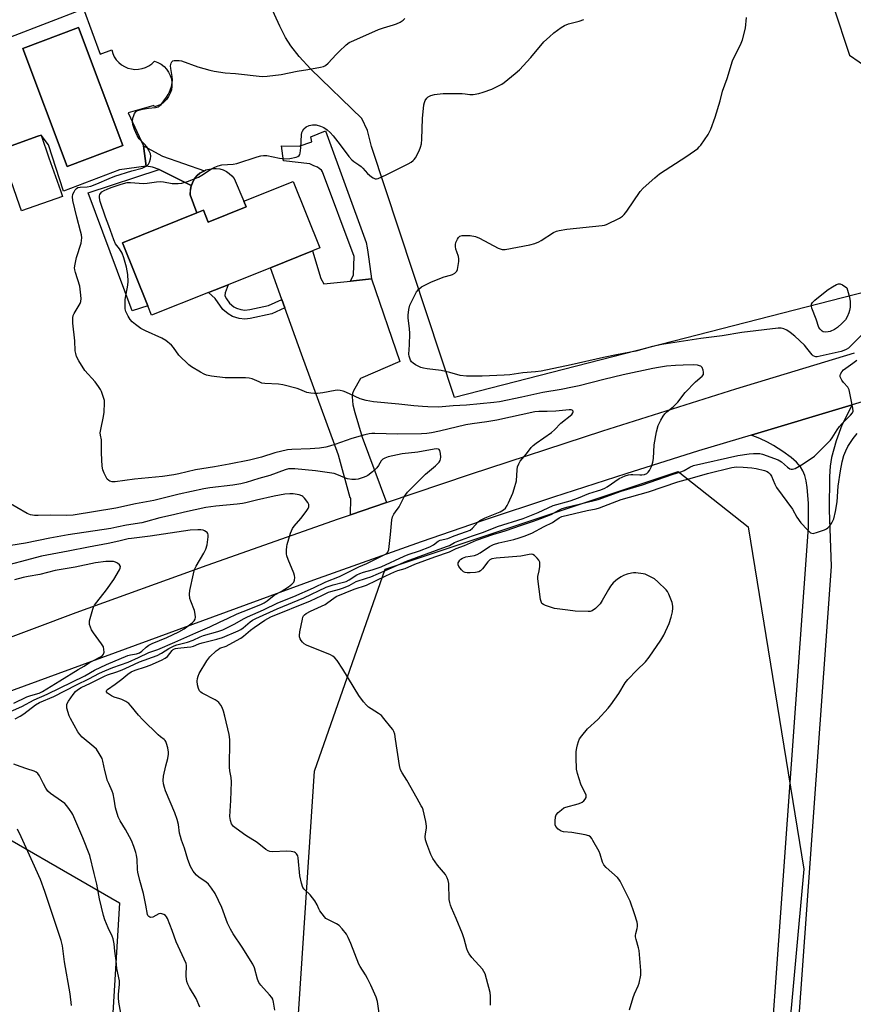
# Model space of a CAD drawing. Units: inches. Extents: x 1267767 to 1273767, y 553451 to 557451.
# Drawn here: x 1269616 to 1269944, y 556792 to 557179 of the extents above; entities that cross this region are included whole.
import ezdxf

# ---------------------------------------------------------------- set-up
doc = ezdxf.new("R2010")
doc.units = ezdxf.units.IN
doc.header["$MEASUREMENT"] = 0
for name, color, linetype in [('BLDG-Footprint', 5, 'Continuous'), ('CULTRL-Pad', 6, 'Continuous'), ('CULTRL-Swimming Pool in Ground', 4, 'Continuous'), ('NTRL-Pasture Land', 2, 'Continuous'), ('NTRL-Trees', 3, 'Continuous'), ('TRANS-Driveway', 251, 'Continuous'), ('TRANS-Non Street Sidewalk', 7, 'Continuous'), ('TRANS-Road', 130, 'Continuous'), ('Undefined', 1, 'Continuous')]:
    doc.layers.add(name, color=color, linetype=linetype)

msp = doc.modelspace()

# ---------------------------------------------------------------- linework, layer by layer
at = {"layer": 'BLDG-Footprint'}
for points, elevation in [([(1269632.65, 557109.98), (1269616.52, 557104.3), (1269615.74, 557106.51), (1269612.28, 557116.33), (1269608.04, 557128.36), (1269622.96, 557133.62), (1269624.17, 557134.04), (1269627.29, 557125.18), (1269631.81, 557112.36)], 590.98), ([(1269723.35, 557115.85), (1269733.8, 557089.76), (1269730.91, 557088.6), (1269714.41, 557081.99), (1269697.71, 557075.31), (1269690.06, 557072.24), (1269667.66, 557063.27), (1269666.14, 557067.06), (1269656.23, 557091.81), (1269685.44, 557103.51), (1269688.05, 557104.56), (1269689.92, 557099.91), (1269704.87, 557105.91), (1269703.96, 557108.09)], 595.05)]:
    msp.add_lwpolyline(points, close=True, dxfattribs=dict(at, elevation=elevation))
at = {"layer": 'CULTRL-Pad'}
for points in [[(1269683.25, 557114.28), (1269683.05, 557113.35), (1269682.97, 557112.74), (1269682.83, 557111.99), (1269682.85, 557110.61), (1269685.44, 557103.51), (1269656.23, 557091.81), (1269666.14, 557067.06), (1269660, 557065.1), (1269642.66, 557111.42), (1269670.62, 557120.53)], [(1269685.44, 557103.51), (1269682.85, 557110.61), (1269682.97, 557112.74), (1269683.05, 557113.35), (1269683.25, 557114.28), (1269683.4, 557114.68), (1269683.93, 557115.96), (1269684.66, 557117.13), (1269685.56, 557118.18), (1269686.6, 557119.09), (1269688.4, 557120.11), (1269689.01, 557120.42), (1269691.71, 557121), (1269693.09, 557121), (1269694.46, 557120.79), (1269695.78, 557120.39), (1269697.03, 557119.8), (1269698.18, 557119.03), (1269699.21, 557118.11), (1269700.1, 557117.05), (1269703.96, 557108.09), (1269704.87, 557105.91), (1269689.92, 557099.91), (1269688.05, 557104.56)]]:
    msp.add_lwpolyline(points, close=True, dxfattribs=at)
msp.add_polyline3d([(1269612.23, 557172.79, 0), (1269640.88, 557183.76, 0), (1269647.41, 557165.91, 0), (1269651.94, 557167.56, 0), (1269652.35, 557166.2, 0), (1269652.96, 557164.91, 0), (1269653.75, 557163.73, 0), (1269654.7, 557162.67, 0), (1269655.8, 557161.76, 0), (1269657.01, 557161.02, 0), (1269658.32, 557160.46, 0), (1269659.69, 557160.1, 0), (1269661.11, 557159.94, 0), (1269662.53, 557159.98, 0), (1269663.93, 557160.23, 0), (1269665.28, 557160.68, 0), (1269666.55, 557161.33, 0), (1269667.71, 557162.14, 0), (1269668.75, 557163.12, 0), (1269670.1, 557162.63, 0), (1269671.37, 557161.94, 0), (1269672.52, 557161.07, 0), (1269673.52, 557160.03, 0), (1269674.35, 557158.85, 0), (1269674.99, 557157.56, 0), (1269675.42, 557156.18, 0), (1269675.64, 557154.76, 0), (1269675.64, 557153.32, 0), (1269675.42, 557151.89, 0), (1269674.98, 557150.52, 0), (1269674.34, 557149.23, 0), (1269673.51, 557148.05, 0), (1269672.51, 557147.01, 0), (1269671.36, 557146.14, 0), (1269668.83, 557145.18, 0), (1269668.49, 557145.79, 0), (1269658.47, 557142.83, 0), (1269664.45, 557129.91, 0), (1269665.47, 557121.93, 0), (1269654.98, 557120.41, 0), (1269632.99, 557112.01, 0), (1269627.07, 557130.26, 0), (1269624.17, 557134.04, 0), (1269622.96, 557133.62, 0), (1269608.04, 557128.36, 0)], dxfattribs=at)
msp.add_polyline3d([(1269656.35, 557130.04, 0), (1269638.89, 557176.39, 0), (1269617.01, 557168.14, 0), (1269634.47, 557121.8, 0)], close=True, dxfattribs=at)
at = {"layer": 'CULTRL-Swimming Pool in Ground'}
msp.add_lwpolyline([(1269656.35, 557130.04), (1269634.47, 557121.8), (1269617.01, 557168.14), (1269638.89, 557176.39)], close=True, dxfattribs=at)
at = {"layer": 'NTRL-Pasture Land'}
for points in [[(1269958.72, 557075.16), (1269786.77, 557030.96), (1269754.06, 557129.65), (1269752.55, 557135.95), (1269750.31, 557140.61), (1269730.28, 557160.01), (1269725.65, 557165.01), (1269722.42, 557169.13), (1269720.35, 557172.5), (1269718.03, 557176.97), (1269706.83, 557201.71)], [(1269935.59, 557184.9), (1269942.03, 557165.57), (1269949.68, 557160.31)]]:
    msp.add_lwpolyline(points, dxfattribs=at)
msp.add_lwpolyline([(1269595.76, 555816.59), (1269142.32, 555805.55), (1269061.47, 556225.53), (1268984.28, 556580.91), (1269013.8, 556637.26), (1269593.11, 556867.99), (1269655.07, 556832.32), (1269597.05, 555879.13)], close=True, dxfattribs=at)
at = {"layer": 'NTRL-Trees'}
msp.add_lwpolyline([(1269724.2, 556155.58), (1269690.96, 556155.58), (1269669.56, 556203.4), (1269696.2, 556345.46), (1269731.71, 556884.14), (1269759.54, 556963.45), (1269874.72, 557001.84), (1269902.19, 556980.12), (1269924.1, 556845.66), (1269870.82, 556262.59), (1269820.51, 556191.56)], close=True, dxfattribs=at)
at = {"layer": 'TRANS-Driveway'}
msp.add_lwpolyline([(1269745.79, 557076.75), (1269754.13, 557077.65), (1269765.25, 557045.17), (1269749.73, 557038.38), (1269746.99, 557033.65), (1269746.64, 557032.58), (1269746.45, 557031.18), (1269746.74, 557028.04), (1269747.49, 557025.08), (1269750.48, 557015.4), (1269759.99, 556989.69), (1269745.85, 556984.87), (1269746.02, 556991.37), (1269745.78, 556991.49), (1269741.11, 557008.33), (1269726.58, 557048.06), (1269720.06, 557066.22), (1269718.88, 557069.52), (1269714.41, 557081.99), (1269730.91, 557088.6), (1269734.14, 557077.74), (1269735.31, 557075.61)], close=True, dxfattribs=at)
msp.add_lwpolyline([(1269899.37, 556609.71), (1269925.89, 556979.86), (1269925.87, 556989.47), (1269925.42, 556995.61), (1269924.98, 556998.21), (1269924.43, 557000.3), (1269923.72, 557002.16), (1269922.81, 557003.76), (1269921.25, 557005.5), (1269919.06, 557007.37), (1269915.87, 557009.71), (1269912.11, 557012.17), (1269909.87, 557013.42), (1269906.77, 557014.84), (1269903.33, 557016.15), (1269943.09, 557028.09), (1269939.03, 557020.14), (1269936.76, 557013.91), (1269934.97, 557007.34), (1269934.49, 557004.04), (1269934.2, 556999.89), (1269934.11, 556986.83), (1269934.83, 556964.53), (1269909.35, 556609.07)], dxfattribs=at)
at = {"layer": 'TRANS-Non Street Sidewalk'}
for points in [[(1269754.13, 557077.65), (1269745.79, 557076.75), (1269746.99, 557079.18), (1269747.33, 557086.45), (1269734.84, 557119.72), (1269734.44, 557120.29), (1269733.57, 557120.98), (1269732.88, 557121.44), (1269731.49, 557122.06), (1269729.88, 557122.75), (1269719.44, 557124.01), (1269718.74, 557129.84), (1269725.61, 557129.76), (1269730.62, 557131.41), (1269730.24, 557133.46), (1269736.05, 557135.75), (1269752.02, 557091.92), (1269752.44, 557089.82), (1269752.7, 557088.14), (1269753.04, 557085.28)], [(1269683.4, 557114.68), (1269683.25, 557114.28), (1269670.62, 557120.53), (1269667.97, 557121.48), (1269665.47, 557121.93), (1269664.45, 557129.91), (1269671.87, 557125.79), (1269688.4, 557120.11), (1269686.6, 557119.09), (1269685.56, 557118.18), (1269684.66, 557117.13), (1269683.93, 557115.96)], [(1269718.88, 557069.52), (1269720.06, 557066.22), (1269714.89, 557063.87), (1269706.36, 557062.02), (1269704.26, 557061.77), (1269702.02, 557062.03), (1269699.49, 557062.78), (1269697.8, 557063.82), (1269695.71, 557065.6), (1269692.68, 557069.9), (1269690.06, 557072.24), (1269697.71, 557075.31), (1269696.52, 557072.15), (1269696.44, 557070.95), (1269697.04, 557069.79), (1269698.31, 557068.02), (1269699.91, 557066.67), (1269700.96, 557066.04), (1269702.79, 557065.51), (1269704.32, 557065.33), (1269706.2, 557065.54), (1269713.6, 557067.12)]]:
    msp.add_lwpolyline(points, close=True, dxfattribs=at)
at = {"layer": 'TRANS-Road'}
for points in [[(1269266.94, 556804.6), (1269359.25, 556840.08), (1269374.23, 556845.84), (1269437.5, 556870.16), (1269475.95, 556884.86), (1269493.21, 556891.45), (1269544.53, 556911.07), (1269563.7, 556918.4), (1269586.63, 556927.16), (1269637.93, 556946.42), (1269689.43, 556965.12), (1269741.13, 556983.26), (1269745.85, 556984.87), (1269759.99, 556989.69), (1269793.02, 557000.84), (1269845.1, 557017.86), (1269897.37, 557034.32), (1269944.02, 557048.5)], [(1270003.97, 557046.38), (1269943.09, 557028.09), (1269903.33, 557016.15), (1269882.74, 557009.96), (1269854.15, 557001.02), (1269825.64, 556991.81), (1269797.22, 556982.33), (1269773.6, 556974.23), (1269731.25, 556959.19), (1269583.05, 556904.9), (1269316.61, 556803.38)]]:
    msp.add_lwpolyline(points, dxfattribs=at)
at = {"layer": 'Undefined'}
for points, elevation in [([(1269757.18, 556788.97), (1269756.5, 556793.64), (1269755.97, 556795.3), (1269753.82, 556800.05), (1269752.55, 556802.6), (1269751.71, 556804.11), (1269749.7, 556807.29), (1269749.15, 556808.3), (1269745.98, 556816.36), (1269744.94, 556818.79), (1269744.24, 556820.08), (1269742.6, 556822.16), (1269741.38, 556823.41), (1269740.3, 556824.1), (1269736.66, 556825.93), (1269736.19, 556826.25), (1269735.57, 556826.86), (1269733.79, 556829.22), (1269733.39, 556829.99), (1269732.75, 556831.63), (1269731.79, 556833.12), (1269729.97, 556835.46), (1269727.66, 556837.76), (1269727.17, 556838.45), (1269726.59, 556840.11), (1269725.91, 556843.02), (1269725.33, 556850.06), (1269725.1, 556850.83), (1269724.58, 556851.69), (1269724.25, 556852.04), (1269723.82, 556852.3), (1269722.49, 556852.59), (1269720.76, 556852.64), (1269715.23, 556852.43), (1269714.11, 556852.53), (1269713.45, 556852.76), (1269712.52, 556853.37), (1269709.2, 556856.06), (1269704.74, 556858.86), (1269700.88, 556861.53), (1269699.79, 556862.43), (1269699.07, 556863.4), (1269698.66, 556864.68), (1269698.46, 556866.34), (1269698.83, 556872.58), (1269699.01, 556879.95), (1269698.92, 556881.69), (1269698.38, 556884.28), (1269698.25, 556885.75), (1269698.22, 556888.12), (1269698.43, 556893.69), (1269698.37, 556896.52), (1269698.09, 556898.53), (1269696.44, 556905.76), (1269695.92, 556907.76), (1269695.44, 556909.11), (1269694.92, 556910.06), (1269694.05, 556911.08), (1269693.44, 556911.61), (1269692.64, 556912.12), (1269687.52, 556914.78), (1269687.06, 556915.11), (1269686.51, 556915.68), (1269686.03, 556916.63), (1269685.72, 556918.02), (1269685.58, 556919.43), (1269685.69, 556920.59), (1269685.92, 556921.44), (1269686.39, 556922.5), (1269689.31, 556927.5), (1269690.53, 556929.06), (1269693.07, 556931.46), (1269693.75, 556931.99), (1269694.51, 556932.4), (1269696.93, 556933.29), (1269698.15, 556933.84), (1269702.78, 556936.45), (1269703.75, 556937.14), (1269706.52, 556939.56), (1269707.91, 556940.63), (1269712.1, 556943.48), (1269714.53, 556944.82), (1269730.14, 556951.06), (1269734.63, 556953.13), (1269737.19, 556954.44), (1269738.17, 556954.76), (1269741.46, 556955.6), (1269743.05, 556956.13), (1269745.34, 556957.13), (1269748.12, 556958.64), (1269752.1, 556959.93), (1269753.78, 556960.55), (1269759.84, 556963.1), (1269767.88, 556966.65), (1269783.66, 556972.35), (1269784.73, 556972.82), (1269786.74, 556973.94), (1269788, 556974.49), (1269793.77, 556976.61), (1269798.1, 556978.05), (1269803.59, 556980.26), (1269813.79, 556983.46), (1269819.59, 556985.79), (1269825.52, 556988.52), (1269832.23, 556990.39), (1269835.45, 556991.59), (1269839.53, 556993.26), (1269842.96, 556994.23), (1269844.28, 556994.71), (1269845.81, 556995.38), (1269846.81, 556995.93), (1269851.55, 556999.12), (1269853.86, 557000.17), (1269855.21, 557000.62), (1269856.04, 557000.76), (1269856.91, 557000.75), (1269859.57, 557000.52), (1269860.45, 557000.53), (1269861.44, 557000.73), (1269862.35, 557001.13), (1269862.93, 557001.57), (1269863.43, 557002.25), (1269864.3, 557004.13), (1269864.78, 557005.53), (1269864.97, 557006.98), (1269865.31, 557012.31), (1269866.23, 557017.48), (1269866.82, 557020.02), (1269867.86, 557022.1), (1269868.75, 557023.6), (1269869.43, 557024.54), (1269870.26, 557025.32), (1269872.75, 557027.3), (1269873.8, 557028.3), (1269874.56, 557029.19), (1269877.45, 557032.95), (1269881.45, 557037.13), (1269884.13, 557039.31), (1269884.59, 557039.97), (1269884.71, 557040.47), (1269884.69, 557040.99), (1269884.53, 557041.78), (1269884.12, 557042.73), (1269883.55, 557043.25), (1269883.06, 557043.48), (1269882.25, 557043.72), (1269880.58, 557043.85), (1269876.59, 557043.73), (1269873.7, 557043.59), (1269870.06, 557043.27), (1269866.98, 557042.81), (1269864.72, 557042.39), (1269853.06, 557039.84), (1269845.52, 557038.11), (1269835.71, 557035.59), (1269833.19, 557035.01), (1269828.64, 557034.09), (1269821.49, 557032.96), (1269813.27, 557031.05), (1269804.39, 557029.26), (1269802.22, 557028.95), (1269791.4, 557028.01), (1269786.23, 557027.66), (1269781.92, 557027.28), (1269780.27, 557027.22), (1269776.23, 557027.29), (1269774.21, 557027.4), (1269770.75, 557027.72), (1269764.86, 557028.42), (1269754.89, 557029.21), (1269751.99, 557029.84), (1269749.7, 557030.46), (1269744.06, 557033.1), (1269742.94, 557033.47), (1269741.78, 557033.7), (1269740.6, 557033.8), (1269739.76, 557033.74), (1269734.94, 557032.86), (1269732.88, 557032.56), (1269731.73, 557032.55), (1269730.3, 557032.66), (1269728.63, 557033), (1269725.97, 557034.17), (1269724.87, 557034.54), (1269719.24, 557035.98), (1269717.49, 557036.2), (1269712.15, 557036.49), (1269710.99, 557036.67), (1269709.89, 557037.07), (1269707.19, 557038.29), (1269706.02, 557038.61), (1269704.55, 557038.7), (1269696.52, 557038.65), (1269691.23, 557039.34), (1269689.27, 557039.73), (1269688.37, 557040.09), (1269686.85, 557040.92), (1269683.39, 557042.99), (1269682.24, 557043.84), (1269678.33, 557047.64), (1269676.19, 557050.61), (1269675.46, 557051.48), (1269673.2, 557053.4), (1269671.69, 557054.32), (1269665.18, 557057.19), (1269663.45, 557058.09), (1269661.3, 557059.64), (1269659.94, 557060.76), (1269659.2, 557061.66), (1269658.42, 557062.91), (1269657.86, 557063.95), (1269657.53, 557064.75), (1269657.29, 557065.88), (1269657.2, 557066.98), (1269657.28, 557069.46), (1269658.25, 557075.17), (1269658.41, 557076.6), (1269658.23, 557079.27), (1269657.81, 557082.22), (1269656.71, 557085.93), (1269656.05, 557087.76), (1269655.01, 557089.45), (1269653.45, 557091.39), (1269652.74, 557092.97), (1269650.82, 557098.48), (1269649.52, 557101.8), (1269647.44, 557107.99), (1269647.15, 557109.41), (1269647.19, 557110.22), (1269647.31, 557110.73), (1269647.55, 557111.2), (1269648.12, 557111.8), (1269648.96, 557112.34), (1269650.17, 557112.92), (1269651.76, 557113.54), (1269655.71, 557114.88), (1269657.98, 557115.48), (1269659.31, 557115.53), (1269662.78, 557115.17), (1269664.49, 557115.14), (1269665.91, 557115.24), (1269669.53, 557115.8), (1269670.95, 557115.87), (1269672.37, 557115.77), (1269675.79, 557115.13), (1269678.07, 557115.04), (1269679.48, 557115.18), (1269681.72, 557115.9), (1269684.78, 557117.02), (1269686.14, 557117.59), (1269687.38, 557118.32), (1269691.24, 557120.84), (1269692.53, 557121.52), (1269693.86, 557122.08), (1269695.29, 557122.37), (1269699.7, 557122.72), (1269701.15, 557122.96), (1269709.14, 557125.59), (1269710.53, 557125.98), (1269711.6, 557126.1), (1269712.95, 557126.03), (1269717.99, 557125.04), (1269719.98, 557124.79), (1269722.02, 557124.95), (1269724.49, 557125.43), (1269725.09, 557125.69), (1269725.61, 557126.1), (1269725.88, 557126.5), (1269726.06, 557127.03), (1269726.33, 557129.09), (1269726.58, 557134.22), (1269726.75, 557135.08), (1269726.96, 557135.6), (1269727.56, 557136.57), (1269728.35, 557137.33), (1269729.56, 557137.89), (1269730.87, 557138.2), (1269732.32, 557138.08), (1269734.05, 557137.67), (1269735.32, 557137.09), (1269736.71, 557136.17), (1269737.82, 557135.17), (1269739, 557133.82), (1269741.79, 557130.31), (1269745.2, 557125.67), (1269746.32, 557124.44), (1269747.14, 557123.76), (1269749.09, 557122.46), (1269750.03, 557121.75), (1269750.64, 557121.15), (1269752.51, 557118.99), (1269754.08, 557117.74), (1269754.79, 557117.29), (1269755.51, 557116.97), (1269756.01, 557116.93), (1269756.78, 557117.11), (1269759.93, 557118.53), (1269768.46, 557122.75), (1269769.64, 557123.48), (1269770.52, 557124.13), (1269770.91, 557124.5), (1269771.4, 557125.17), (1269772.8, 557127.89), (1269773.38, 557129.36), (1269773.75, 557130.62), (1269773.93, 557132.57), (1269774.17, 557140.63), (1269774.73, 557146), (1269774.88, 557146.87), (1269775.17, 557147.68), (1269775.8, 557148.59), (1269776.41, 557149.14), (1269777.43, 557149.65), (1269778.83, 557150.06), (1269779.97, 557150.24), (1269782.26, 557150.39), (1269789.69, 557150.43), (1269790.88, 557150.34), (1269792.74, 557150), (1269794.11, 557150.05), (1269796.37, 557150.49), (1269798.07, 557150.97), (1269801.45, 557152.2), (1269803.57, 557153.2), (1269805.37, 557154.18), (1269806.33, 557154.84), (1269810.64, 557158.37), (1269812.26, 557159.79), (1269816.76, 557164.59), (1269821.92, 557170.72), (1269824.03, 557172.77), (1269825.85, 557174.36), (1269828.71, 557176.45), (1269829.95, 557177.23), (1269831.6, 557177.86), (1269835.73, 557178.94), (1269837.62, 557179.53)], 594), ([(1269855.58, 556790.3), (1269856.98, 556795.21), (1269857.5, 556796.56), (1269858.93, 556799.76), (1269859.32, 556800.85), (1269859.97, 556803.99), (1269860.02, 556805.73), (1269859.4, 556813.6), (1269859.15, 556814.71), (1269858.17, 556817.92), (1269857.95, 556818.97), (1269857.93, 556819.51), (1269858.04, 556820.37), (1269858.57, 556822.28), (1269858.71, 556823.09), (1269858.66, 556823.9), (1269858.5, 556824.72), (1269857.58, 556828.02), (1269855.82, 556833.03), (1269851.85, 556840.92), (1269851.37, 556841.65), (1269850.79, 556842.31), (1269846.41, 556846.28), (1269845.43, 556847.35), (1269844.93, 556848.39), (1269844.06, 556851.44), (1269843.62, 556852.51), (1269841.17, 556856.88), (1269840.71, 556857.61), (1269840.19, 556858.26), (1269839.5, 556858.68), (1269838.13, 556859.05), (1269832.91, 556859.99), (1269829.63, 556860.28), (1269828.62, 556860.59), (1269827.51, 556861.35), (1269826.61, 556862.31), (1269826.36, 556863.05), (1269826.33, 556864.47), (1269826.51, 556866.2), (1269826.76, 556866.98), (1269827.45, 556867.85), (1269828.78, 556868.98), (1269829.74, 556869.65), (1269830.52, 556870.01), (1269835.34, 556871.29), (1269836.43, 556871.68), (1269836.92, 556871.96), (1269837.56, 556872.49), (1269838.11, 556873.1), (1269838.49, 556873.75), (1269838.56, 556874.23), (1269838.45, 556874.74), (1269836.45, 556879.06), (1269835.1, 556883.17), (1269834.75, 556884.86), (1269834.54, 556889.55), (1269834.64, 556891.89), (1269834.81, 556893.33), (1269835.04, 556894.45), (1269835.47, 556895.81), (1269835.92, 556896.84), (1269836.77, 556898.05), (1269839.09, 556900.78), (1269843.11, 556904.46), (1269847.16, 556908.82), (1269848.24, 556910.25), (1269851.31, 556914.66), (1269853.9, 556918.78), (1269854.83, 556920.11), (1269858.42, 556923.85), (1269861.83, 556927.04), (1269863.26, 556928.87), (1269867.93, 556935.58), (1269869.05, 556937.63), (1269871.1, 556942.21), (1269871.93, 556944.58), (1269872.45, 556946.75), (1269872.62, 556948.15), (1269872.61, 556948.98), (1269872.27, 556950.37), (1269871.05, 556953.68), (1269870.53, 556954.71), (1269869.98, 556955.4), (1269866.75, 556958.53), (1269865.39, 556959.69), (1269864.39, 556960.29), (1269862.81, 556961.07), (1269861.73, 556961.5), (1269860.88, 556961.7), (1269858, 556962.11), (1269857.14, 556962.12), (1269856.29, 556961.98), (1269854.61, 556961.52), (1269853.24, 556961.04), (1269852.25, 556960.5), (1269850.86, 556959.53), (1269849.1, 556958.12), (1269848.04, 556956.83), (1269847.28, 556955.58), (1269844.83, 556951.13), (1269844.03, 556949.89), (1269843.27, 556949.06), (1269842.23, 556948.09), (1269840.91, 556947.11), (1269840.12, 556946.88), (1269839.26, 556946.83), (1269834.22, 556947.03), (1269831.29, 556947.35), (1269826.03, 556948.11), (1269822.46, 556949.27), (1269821.71, 556949.6), (1269821.1, 556950.06), (1269820.77, 556950.76), (1269820.59, 556951.59), (1269819.52, 556959.74), (1269819.56, 556960.6), (1269820, 556962.9), (1269820.23, 556964.6), (1269820.29, 556965.44), (1269820.25, 556966.25), (1269819.95, 556966.98), (1269819.24, 556967.87), (1269818.2, 556968.86), (1269817.51, 556969.26), (1269816.97, 556969.36), (1269816.11, 556969.33), (1269812.8, 556968.68), (1269803.08, 556967.84), (1269801.38, 556967.54), (1269800.66, 556967.15), (1269799.85, 556966.41), (1269797.75, 556963.7), (1269797.02, 556962.88), (1269796.35, 556962.45), (1269794.97, 556962.17), (1269792.92, 556962.01), (1269791.76, 556962.01), (1269790.97, 556962.18), (1269790.27, 556962.51), (1269789.45, 556963.21), (1269788.47, 556964.55), (1269788.17, 556965.25), (1269788.19, 556965.96), (1269788.39, 556966.43), (1269788.83, 556967.09), (1269789.22, 556967.46), (1269789.92, 556967.89), (1269791.24, 556968.36), (1269794.65, 556968.9), (1269795.62, 556969.22), (1269796.88, 556969.96), (1269800.55, 556972.47), (1269802.08, 556973.25), (1269804.13, 556973.9), (1269810.1, 556975.23), (1269812.21, 556975.79), (1269814.1, 556976.43), (1269817.1, 556977.66), (1269821.95, 556980.25), (1269825.21, 556981.88), (1269826.2, 556982.47), (1269827.85, 556983.64), (1269828.95, 556984.16), (1269838.85, 556986.58), (1269842.4, 556987.19), (1269843.81, 556987.66), (1269852.31, 556990.91), (1269863.01, 556993.93), (1269874.57, 556997.84), (1269880.3, 556999.37), (1269886.21, 557001.12), (1269895.74, 557003.4), (1269897.63, 557003.72), (1269900.23, 557003.65), (1269903.67, 557003.37), (1269905.38, 557003.13), (1269908.65, 557002.31), (1269909.63, 557001.88), (1269910.25, 557001.45), (1269910.84, 557000.81), (1269911.32, 557000.08), (1269912.68, 556996.86), (1269913.37, 556995.57), (1269919.66, 556987.09), (1269921.34, 556984), (1269922.96, 556981.73), (1269925.53, 556978.94), (1269926.78, 556977.82), (1269927.23, 556977.62), (1269927.75, 556977.59), (1269929.42, 556978.02), (1269932.26, 556979.01), (1269933.05, 556979.39), (1269933.51, 556979.72), (1269934.26, 556980.56), (1269935.11, 556981.73), (1269935.55, 556982.46), (1269935.89, 556983.26), (1269936.6, 556986.13), (1269937.15, 556989.91), (1269937.66, 556996.18), (1269938.47, 557002.2), (1269939.21, 557005.67), (1269939.87, 557008.16), (1269940.56, 557009.95), (1269941.46, 557011.67), (1269943.5, 557014.81), (1269945.11, 557016.78)], 598), ([(1269686.61, 556791.35), (1269685.21, 556794.72), (1269682.56, 556799.11), (1269681.93, 556800.42), (1269681.53, 556801.5), (1269681.35, 556802.36), (1269681.23, 556803.53), (1269681.23, 556804.71), (1269681.41, 556806.92), (1269681.35, 556807.77), (1269681.17, 556808.59), (1269677.33, 556817.05), (1269675.73, 556821.54), (1269673.9, 556826.15), (1269673.51, 556826.86), (1269673.07, 556827.38), (1269672.42, 556827.83), (1269671.69, 556828.1), (1269671.19, 556828.15), (1269670.43, 556827.98), (1269668.14, 556826.8), (1269667.4, 556826.61), (1269666.95, 556826.72), (1269666.54, 556826.98), (1269666.19, 556827.34), (1269665.97, 556827.77), (1269665.37, 556831.43), (1269664.48, 556836.02), (1269662.99, 556841.12), (1269662.17, 556844.43), (1269662.04, 556845.53), (1269661.95, 556849.42), (1269661.74, 556851.11), (1269661.48, 556852.18), (1269660.68, 556854.53), (1269659.68, 556856.87), (1269657.35, 556861.15), (1269655.24, 556864.58), (1269654.55, 556866.17), (1269653.45, 556869.77), (1269652.97, 556873.07), (1269652.53, 556875.23), (1269652.16, 556876.3), (1269650.77, 556879.26), (1269650.35, 556880.37), (1269649.26, 556884.38), (1269648.52, 556888.08), (1269648.18, 556889.15), (1269647.07, 556891.1), (1269645.93, 556892.7), (1269644.88, 556893.71), (1269640.37, 556897.49), (1269639.45, 556898.51), (1269638.65, 556899.6), (1269635.77, 556904.85), (1269635.27, 556905.89), (1269634.36, 556908.86), (1269634.25, 556909.67), (1269634.36, 556910.44), (1269634.97, 556911.67), (1269636.79, 556914.3), (1269637.68, 556915.43), (1269638.49, 556916.13), (1269639.89, 556916.95), (1269643.64, 556918.69), (1269649.07, 556921.4), (1269650.33, 556921.93), (1269654.03, 556923.15), (1269656.09, 556923.92), (1269659.01, 556925.22), (1269662.88, 556927.12), (1269669.77, 556929.58), (1269671.49, 556930.47), (1269674.38, 556932.39), (1269676.5, 556933.37), (1269677.61, 556933.73), (1269681.82, 556934.81), (1269683.93, 556935.6), (1269686.75, 556936.96), (1269688.03, 556937.49), (1269693.74, 556939.05), (1269695.61, 556939.72), (1269700.11, 556941.84), (1269704.03, 556944.16), (1269705.29, 556944.81), (1269711.62, 556947.47), (1269717.31, 556950.23), (1269723.59, 556952.72), (1269731.26, 556956.19), (1269736.21, 556958.57), (1269741.58, 556960.62), (1269749.17, 556964.48), (1269752.28, 556965.71), (1269759.6, 556969.35), (1269760.23, 556969.84), (1269760.55, 556970.25), (1269760.9, 556971.28), (1269761.62, 556977.1), (1269762.12, 556982.89), (1269762.34, 556984.01), (1269762.84, 556985.07), (1269763.48, 556986.07), (1269764.96, 556988.05), (1269766.98, 556991.91), (1269768.25, 556993.78), (1269775.3, 557000.89), (1269779.23, 557004.14), (1269780.2, 557005.02), (1269780.69, 557005.62), (1269781.09, 557006.28), (1269781.25, 557006.74), (1269781.38, 557007.48), (1269781.29, 557008.91), (1269780.94, 557010.2), (1269780.66, 557010.55), (1269780.49, 557010.66), (1269779.84, 557010.78), (1269778.69, 557010.67), (1269772.33, 557009.5), (1269766.17, 557008.82), (1269760.67, 557007.63), (1269759.36, 557007.19), (1269758.51, 557006.68), (1269757.97, 557006.09), (1269756.84, 557004.25), (1269756.15, 557003.37), (1269754.45, 557001.8), (1269752.67, 557000.33), (1269751.93, 556999.89), (1269750.86, 556999.48), (1269748.91, 556998.9), (1269747.78, 556998.69), (1269746.38, 556998.72), (1269744.71, 556998.99), (1269743.64, 556999.38), (1269740.48, 557000.74), (1269739.41, 557001.07), (1269738.54, 557001.25), (1269732.13, 557002.1), (1269723.96, 557002.91), (1269722.55, 557002.99), (1269721.52, 557002.9), (1269720.16, 557002.55), (1269714.12, 557000.32), (1269709.86, 556999.15), (1269704.77, 556997.57), (1269702.79, 556997.04), (1269699.59, 556996.52), (1269690.58, 556995.43), (1269688.16, 556995.04), (1269678.43, 556992.94), (1269668.55, 556990.5), (1269661.25, 556989.14), (1269653.62, 556987.48), (1269636.77, 556984.73), (1269634.12, 556984.59), (1269627.98, 556984.7), (1269623.06, 556984.56), (1269621.62, 556984.59), (1269620.05, 556984.88), (1269618.76, 556985.36), (1269610.63, 556990.06)], 590), ([(1269613.96, 556904.67), (1269616.01, 556905.72), (1269617.38, 556906.63), (1269622.05, 556910.17), (1269623.51, 556911.08), (1269629.24, 556913.41), (1269638.1, 556918.03), (1269642.97, 556920.4), (1269647.13, 556922.57), (1269649.22, 556923.55), (1269652.43, 556924.83), (1269658.38, 556927.02), (1269662.54, 556928.79), (1269666.55, 556930.73), (1269670.14, 556931.92), (1269676.71, 556934.85), (1269680.28, 556936.33), (1269685.06, 556938.51), (1269690.59, 556940.78), (1269694.55, 556942.77), (1269697.5, 556944.09), (1269701.33, 556945.96), (1269706.01, 556947.78), (1269710.81, 556949.77), (1269711.9, 556950.34), (1269713.11, 556951.12), (1269715.85, 556953.35), (1269718.6, 556954.74), (1269721.47, 556956.55), (1269722.76, 556957.6), (1269723.51, 556958.42), (1269723.85, 556959.12), (1269723.94, 556960.2), (1269723.84, 556961.04), (1269723.59, 556961.87), (1269721.32, 556967.31), (1269720.84, 556968.69), (1269720.71, 556969.53), (1269720.7, 556970.96), (1269720.81, 556972.39), (1269720.99, 556973.24), (1269722.2, 556977.61), (1269722.99, 556979.49), (1269723.64, 556980.42), (1269726.31, 556983.42), (1269728.45, 556986.12), (1269729.21, 556987.3), (1269729.43, 556988.01), (1269729.41, 556988.94), (1269729.08, 556989.66), (1269727.71, 556991.44), (1269727.13, 556992.03), (1269726.7, 556992.35), (1269725.64, 556992.73), (1269723.32, 556993.1), (1269721.93, 556993.15), (1269720.09, 556993.03), (1269715.77, 556992.25), (1269708.91, 556990.65), (1269704.75, 556989.58), (1269703.32, 556989.29), (1269701.26, 556989.03), (1269692.94, 556988.28), (1269689, 556987.72), (1269680.55, 556985.85), (1269676.22, 556984.8), (1269670.88, 556983.73), (1269665.22, 556982.11), (1269663.82, 556981.78), (1269657.79, 556980.78), (1269653.99, 556979.97), (1269651.63, 556979.55), (1269634.81, 556976.97), (1269627.62, 556975.7), (1269618.01, 556973.76), (1269612.33, 556972.85)], 588), ([(1269606.62, 556905.15), (1269616.66, 556909.58), (1269621.42, 556912.16), (1269626.61, 556914.34), (1269641.35, 556921.63), (1269645.22, 556923.77), (1269649.88, 556926.03), (1269658.29, 556929.59), (1269659.39, 556929.86), (1269661.67, 556930.21), (1269662.92, 556930.61), (1269663.85, 556931.24), (1269665.45, 556932.86), (1269666.56, 556933.62), (1269667.85, 556934.23), (1269673.69, 556936.69), (1269678.35, 556938.88), (1269680.49, 556940.1), (1269683.64, 556942.45), (1269684.39, 556943.18), (1269684.75, 556943.83), (1269684.86, 556944.65), (1269684.82, 556945.8), (1269684.53, 556947.24), (1269683.06, 556950.87), (1269682.69, 556952), (1269682.5, 556953.64), (1269682.63, 556955.06), (1269684.07, 556961.64), (1269684.52, 556963.33), (1269685.14, 556964.65), (1269688.22, 556969.86), (1269688.94, 556971.39), (1269689.46, 556973.01), (1269689.92, 556976.16), (1269689.92, 556976.98), (1269689.8, 556977.46), (1269689.51, 556977.87), (1269689.1, 556978.21), (1269688.38, 556978.63), (1269687.86, 556978.83), (1269686.99, 556978.96), (1269685.8, 556978.97), (1269682.83, 556978.8), (1269667.07, 556976.44), (1269659.73, 556975.62), (1269658.47, 556975.4), (1269654.72, 556974.48), (1269650.57, 556973.6), (1269642.8, 556972.19), (1269634.86, 556970.56), (1269624.4, 556968.61), (1269605.47, 556963.66)], 586), ([(1269613.53, 556910.82), (1269618.58, 556913.33), (1269620.1, 556913.89), (1269623.38, 556914.83), (1269624.7, 556915.4), (1269631.58, 556919.56), (1269638.77, 556924.04), (1269641.15, 556925.41), (1269643.18, 556926.82), (1269644.75, 556927.66), (1269647.56, 556929), (1269648.36, 556929.58), (1269648.76, 556930.14), (1269648.93, 556930.87), (1269648.9, 556931.93), (1269648.68, 556932.97), (1269647.97, 556934.21), (1269644.81, 556938.43), (1269644.02, 556939.65), (1269643.55, 556940.72), (1269643.23, 556941.82), (1269643.16, 556942.38), (1269643.25, 556943.23), (1269644.53, 556947.75), (1269644.82, 556948.58), (1269645.2, 556949.36), (1269646.05, 556950.56), (1269649.86, 556955.38), (1269652.82, 556959.45), (1269654.96, 556963.2), (1269655.28, 556963.94), (1269655.36, 556964.62), (1269655.01, 556965.2), (1269654.21, 556965.86), (1269653.5, 556966.25), (1269652.68, 556966.48), (1269651.49, 556966.57), (1269649.69, 556966.53), (1269645.63, 556965.99), (1269637.54, 556964.29), (1269629.77, 556962.92), (1269623.69, 556961.43), (1269619.13, 556960.64), (1269617.12, 556960.2), (1269613.69, 556959.37)], 584), ([(1269655.6, 556789.07), (1269654.79, 556793.31), (1269654.58, 556795), (1269654.63, 556796.46), (1269655.03, 556800.21), (1269654.99, 556801.66), (1269654.03, 556806.6), (1269653.73, 556809.73), (1269653.16, 556813.35), (1269652.87, 556816.28), (1269652.5, 556818.23), (1269652.1, 556819.31), (1269650.53, 556822.49), (1269649.22, 556825.75), (1269648.68, 556827.38), (1269647.21, 556833.88), (1269646.07, 556839.76), (1269645.03, 556843.86), (1269643.36, 556851.01), (1269640.63, 556857.93), (1269636.64, 556867.02), (1269636.22, 556867.79), (1269635.38, 556869.03), (1269634.31, 556870.47), (1269633.52, 556871.36), (1269632.22, 556872.38), (1269627.88, 556875.3), (1269626.81, 556876.26), (1269626.03, 556877.41), (1269625.07, 556879.12), (1269623.61, 556882.31), (1269622.92, 556883.18), (1269622.27, 556883.68), (1269621.53, 556884.06), (1269618.61, 556884.97), (1269616.01, 556885.89), (1269613.5, 556886.89)], 588), ([(1269636.2, 556792.02), (1269635.56, 556796.55), (1269633.39, 556809.18), (1269632.55, 556815.44), (1269632.05, 556817.63), (1269631.33, 556819.89), (1269625.63, 556836.83), (1269623.89, 556841.54), (1269620.99, 556848.18), (1269616.41, 556858.29), (1269614.9, 556861.29)], 586)]:
    msp.add_lwpolyline(points, dxfattribs=dict(at, elevation=elevation))
at = {"layer": 'Undefined', "elevation": 598}
msp.add_lwpolyline([(1269932.53, 557056.64), (1269931.73, 557056.77), (1269931.28, 557057.03), (1269930.5, 557057.79), (1269930.06, 557058.5), (1269929, 557061.77), (1269927.27, 557066.08), (1269927.08, 557066.88), (1269927.13, 557067.6), (1269927.47, 557068.26), (1269928.47, 557069.25), (1269931.82, 557072.04), (1269933.7, 557073.42), (1269935.42, 557074.53), (1269936.95, 557075.37), (1269937.71, 557075.64), (1269938.45, 557075.6), (1269939.29, 557075.2), (1269941.06, 557074.06), (1269942.05, 557070.37), (1269942.34, 557068.69), (1269942.37, 557067.6), (1269942.27, 557066.49), (1269942.05, 557065.11), (1269941.83, 557064.3), (1269941.16, 557062.67), (1269940.42, 557061.44), (1269939.23, 557060.2), (1269937.3, 557058.46), (1269936.1, 557057.68), (1269934.51, 557056.97), (1269933.67, 557056.74)], close=True, dxfattribs=at)
at = {"layer": 'Undefined'}
for points in [[(1269716.14, 556790.12, 592), (1269715.63, 556793.37, 592), (1269715.31, 556794.48, 592), (1269714.9, 556795.18, 592), (1269714.04, 556796.27, 592), (1269710.59, 556800.01, 592), (1269709.75, 556801.11, 592), (1269709.25, 556802.41, 592), (1269708.09, 556806.76, 592), (1269707.5, 556808.29, 592), (1269703.24, 556815, 592), (1269699.7, 556820.2, 592), (1269698.67, 556822.01, 592), (1269697.52, 556824.4, 592), (1269695.28, 556830.55, 592), (1269692.58, 556835.99, 592), (1269691.19, 556838.13, 592), (1269690, 556839.7, 592), (1269688.98, 556840.58, 592), (1269686.36, 556842.31, 592), (1269685.27, 556843.27, 592), (1269684.47, 556844.1, 592), (1269683.93, 556844.8, 592), (1269682.91, 556846.59, 592), (1269681.9, 556849.37, 592), (1269680.6, 556853.83, 592), (1269679.39, 556856.98, 592), (1269678.95, 556858.39, 592), (1269678.63, 556859.79, 592), (1269678.24, 556863.16, 592), (1269677.68, 556865.16, 592), (1269676.79, 556867.68, 592), (1269673.13, 556876.34, 592), (1269672.69, 556877.71, 592), (1269672.34, 556879.11, 592), (1269672.22, 556880.51, 592), (1269672.38, 556882.21, 592), (1269673.25, 556886.27, 592), (1269674.06, 556889.03, 592), (1269674.31, 556890.74, 592), (1269674.27, 556891.59, 592), (1269673.96, 556893.31, 592), (1269673.56, 556895, 592), (1269673.26, 556895.78, 592), (1269672.97, 556896.22, 592), (1269672.59, 556896.58, 592), (1269671.11, 556897.63, 592), (1269670.22, 556898.41, 592), (1269664.15, 556904.31, 592), (1269662.47, 556906.13, 592), (1269659.66, 556909.69, 592), (1269658.68, 556910.73, 592), (1269657.48, 556911.52, 592), (1269655.93, 556912.3, 592), (1269655.12, 556912.61, 592), (1269652.92, 556913.2, 592), (1269651.88, 556913.66, 592), (1269650.3, 556914.79, 592), (1269649.89, 556915.31, 592), (1269649.88, 556915.63, 592), (1269650.05, 556915.92, 592), (1269650.35, 556916.2, 592), (1269653.35, 556918.25, 592), (1269655.95, 556920.27, 592), (1269658.3, 556922.24, 592), (1269659.63, 556923.12, 592), (1269661.16, 556923.84, 592), (1269665.28, 556925.14, 592), (1269667.03, 556925.79, 592), (1269671.48, 556927.77, 592), (1269673.02, 556928.54, 592), (1269673.89, 556929.21, 592), (1269675.69, 556931.5, 592), (1269676.09, 556931.9, 592), (1269676.58, 556932.22, 592), (1269677.1, 556932.38, 592), (1269677.92, 556932.52, 592), (1269681.66, 556932.79, 592), (1269683.07, 556932.99, 592), (1269684.14, 556933.3, 592), (1269686.2, 556934.14, 592), (1269687.55, 556934.6, 592), (1269693.26, 556935.93, 592), (1269695.56, 556936.66, 592), (1269701.72, 556939.31, 592), (1269702.77, 556939.83, 592), (1269703.66, 556940.46, 592), (1269706.37, 556942.78, 592), (1269707.31, 556943.41, 592), (1269708.59, 556944.08, 592), (1269716.98, 556947.94, 592), (1269727.54, 556952.2, 592), (1269736.3, 556956.38, 592), (1269738.98, 556957.34, 592), (1269743.07, 556958.34, 592), (1269744.11, 556958.67, 592), (1269745.38, 556959.32, 592), (1269748.32, 556961.23, 592), (1269749.58, 556961.84, 592), (1269750.9, 556962.3, 592), (1269754.42, 556963.25, 592), (1269757.91, 556964.37, 592), (1269766.98, 556968.68, 592), (1269768.47, 556969.23, 592), (1269772.97, 556970.68, 592), (1269777.08, 556972.28, 592), (1269778.47, 556973.03, 592), (1269780.34, 556974.57, 592), (1269781.04, 556974.95, 592), (1269784.11, 556975.61, 592), (1269786.64, 556976.66, 592), (1269791.51, 556978.29, 592), (1269792.89, 556978.9, 592), (1269793.77, 556979.56, 592), (1269795.92, 556981.95, 592), (1269796.76, 556982.67, 592), (1269798.77, 556983.66, 592), (1269804.76, 556986.09, 592), (1269805.98, 556986.78, 592), (1269806.79, 556987.51, 592), (1269807.44, 556988.47, 592), (1269807.97, 556989.53, 592), (1269809.62, 556993.38, 592), (1269810.23, 556995.06, 592), (1269811.08, 556998.23, 592), (1269811.41, 557002.57, 592), (1269811.57, 557003.71, 592), (1269812, 557004.96, 592), (1269812.53, 557005.89, 592), (1269815.09, 557008.77, 592), (1269816.93, 557011.27, 592), (1269817.7, 557012.13, 592), (1269818.86, 557013.03, 592), (1269824.88, 557017.19, 592), (1269826.06, 557018.3, 592), (1269828.51, 557020.86, 592), (1269832.82, 557024.35, 592), (1269833.29, 557024.9, 592), (1269833.43, 557025.26, 592), (1269833.34, 557025.65, 592), (1269833.04, 557025.95, 592), (1269832.6, 557026.12, 592), (1269831.78, 557026.18, 592), (1269826.59, 557025.64, 592), (1269823.12, 557025.49, 592), (1269819.92, 557025.51, 592), (1269818.34, 557025.35, 592), (1269803.41, 557022.05, 592), (1269799.48, 557021.38, 592), (1269793.74, 557020.65, 592), (1269791.14, 557020.22, 592), (1269780.79, 557017.69, 592), (1269777.75, 557017.07, 592), (1269775.82, 557016.8, 592), (1269773.8, 557016.69, 592), (1269764.33, 557016.56, 592), (1269755.35, 557016.88, 592), (1269754.22, 557016.86, 592), (1269753.17, 557016.74, 592), (1269751.51, 557016.36, 592), (1269746.42, 557014.83, 592), (1269739.7, 557012.44, 592), (1269737.56, 557011.81, 592), (1269736.2, 557011.5, 592), (1269733.66, 557011.11, 592), (1269729.96, 557010.74, 592), (1269722.8, 557010.6, 592), (1269721.05, 557010.46, 592), (1269716.03, 557009.22, 592), (1269710.9, 557007.47, 592), (1269706.16, 557006.29, 592), (1269698.18, 557004.72, 592), (1269692.43, 557003.7, 592), (1269684.89, 557002.49, 592), (1269678.38, 557000.96, 592), (1269676.34, 557000.59, 592), (1269671.96, 556999.96, 592), (1269660.94, 556998.93, 592), (1269653.27, 556997.89, 592), (1269652.16, 556997.85, 592), (1269651.2, 556998.09, 592), (1269650.79, 556998.33, 592), (1269650.23, 556998.93, 592), (1269648.94, 557001.22, 592), (1269648.43, 557002.57, 592), (1269648.25, 557004.04, 592), (1269647.96, 557009.09, 592), (1269648, 557013.44, 592), (1269647.91, 557014.29, 592), (1269647.53, 557016.23, 592), (1269647.46, 557017.04, 592), (1269647.64, 557018.46, 592), (1269648.77, 557023.56, 592), (1269649.05, 557025.26, 592), (1269649.14, 557028.94, 592), (1269649.07, 557029.78, 592), (1269648.89, 557030.63, 592), (1269647.96, 557033.39, 592), (1269647.57, 557034.15, 592), (1269646.81, 557035.34, 592), (1269645.43, 557037.18, 592), (1269641.44, 557041.61, 592), (1269639.03, 557045.33, 592), (1269638.14, 557047.13, 592), (1269637.83, 557048.21, 592), (1269637.63, 557049.32, 592), (1269637.42, 557053.23, 592), (1269636.65, 557060.23, 592), (1269636.67, 557062.29, 592), (1269636.83, 557063.15, 592), (1269637.16, 557063.95, 592), (1269639.61, 557067.98, 592), (1269639.86, 557068.74, 592), (1269639.93, 557069.85, 592), (1269639.74, 557072.43, 592), (1269639.37, 557074.68, 592), (1269637.67, 557080.09, 592), (1269637.41, 557081.16, 592), (1269637.34, 557081.99, 592), (1269637.54, 557083.43, 592), (1269638.12, 557086.02, 592), (1269639.94, 557091.64, 592), (1269640.13, 557092.72, 592), (1269640.18, 557093.79, 592), (1269640.04, 557094.94, 592), (1269639.71, 557096.4, 592), (1269638.27, 557101.86, 592), (1269636.66, 557108.45, 592), (1269636.5, 557109.81, 592), (1269636.7, 557110.83, 592), (1269637.16, 557111.87, 592), (1269637.62, 557112.58, 592), (1269638.12, 557113.1, 592), (1269638.7, 557113.48, 592), (1269639.5, 557113.65, 592), (1269642.31, 557113.74, 592), (1269643.69, 557114.06, 592), (1269646.12, 557115, 592), (1269650.98, 557117.11, 592), (1269653.21, 557117.98, 592), (1269659.92, 557120.03, 592), (1269663.89, 557121.08, 592), (1269665.48, 557121.86, 592), (1269665.94, 557122.2, 592), (1269666.43, 557122.73, 592), (1269666.8, 557123.43, 592), (1269667.17, 557124.78, 592), (1269667.3, 557125.87, 592), (1269667.15, 557126.68, 592), (1269666.58, 557127.99, 592), (1269665.7, 557129.45, 592), (1269664.67, 557130.72, 592), (1269662.73, 557132.7, 592), (1269661.92, 557133.91, 592), (1269660.92, 557136.36, 592), (1269660.27, 557138.31, 592), (1269660.14, 557139.39, 592), (1269660.26, 557140.74, 592), (1269660.59, 557141.84, 592), (1269660.92, 557142.63, 592), (1269661.38, 557143.3, 592), (1269661.78, 557143.63, 592), (1269662.56, 557143.96, 592), (1269664.01, 557144.29, 592), (1269666.38, 557144.68, 592), (1269669.14, 557144.9, 592), (1269670.36, 557145.26, 592), (1269670.81, 557145.55, 592), (1269671.41, 557146.16, 592), (1269673.54, 557149.03, 592), (1269674.19, 557150.03, 592), (1269674.67, 557151.08, 592), (1269675.4, 557153.27, 592), (1269675.75, 557154.67, 592), (1269675.83, 557155.78, 592), (1269675.78, 557157.19, 592), (1269675.14, 557160.27, 592), (1269675.04, 557161.37, 592), (1269675.36, 557162.44, 592), (1269675.64, 557162.89, 592), (1269676.01, 557163.24, 592), (1269676.48, 557163.41, 592), (1269677.31, 557163.48, 592), (1269678.49, 557163.41, 592), (1269679.36, 557163.24, 592), (1269685.86, 557160.96, 592), (1269690.59, 557159.57, 592), (1269692.29, 557159.19, 592), (1269696.62, 557158.56, 592), (1269700.65, 557158.29, 592), (1269711.07, 557157.16, 592), (1269713.1, 557157.26, 592), (1269718.61, 557157.87, 592), (1269724.89, 557159.23, 592), (1269729.01, 557159.85, 592), (1269734.02, 557160.81, 592), (1269735.17, 557161.09, 592), (1269735.97, 557161.41, 592), (1269737.06, 557162.32, 592), (1269740.22, 557165.78, 592), (1269741.45, 557167.01, 592), (1269744.19, 557169.58, 592), (1269745.33, 557170.44, 592), (1269747.16, 557171.34, 592), (1269756.9, 557175.61, 592), (1269758.81, 557176.3, 592), (1269762.81, 557177.41, 592), (1269763.92, 557177.78, 592), (1269765.42, 557178.5, 592), (1269766.53, 557179.24, 592), (1269767.19, 557179.96, 592)], [(1269947.45, 557056.13, 596), (1269942.89, 557051.52, 596), (1269941.61, 557050.41, 596), (1269940.72, 557049.81, 596), (1269939.82, 557049.39, 596), (1269938.72, 557049.06, 596), (1269930.55, 557047.21, 596), (1269929.4, 557047.01, 596), (1269928.84, 557047, 596), (1269928.39, 557047.1, 596), (1269927.75, 557047.41, 596), (1269927.36, 557047.74, 596), (1269926.81, 557048.35, 596), (1269925.3, 557050.39, 596), (1269924.3, 557051.55, 596), (1269920.58, 557055.12, 596), (1269918.79, 557056.54, 596), (1269917.44, 557057.43, 596), (1269916.21, 557058, 596), (1269915.14, 557058.27, 596), (1269913.98, 557058.29, 596), (1269899.67, 557056.52, 596), (1269892, 557055.27, 596), (1269883.58, 557054.22, 596), (1269868.26, 557051.83, 596), (1269864.59, 557051.03, 596), (1269858.08, 557049.16, 596), (1269850.43, 557047.72, 596), (1269845.28, 557046.67, 596), (1269832.67, 557043.76, 596), (1269820.76, 557041.33, 596), (1269818.59, 557041.06, 596), (1269813.67, 557040.67, 596), (1269808.49, 557039.94, 596), (1269806.29, 557039.7, 596), (1269797.56, 557039.35, 596), (1269791.4, 557039.32, 596), (1269788.98, 557039.64, 596), (1269784.91, 557040.76, 596), (1269781.52, 557041.56, 596), (1269775.98, 557042.22, 596), (1269774.53, 557042.45, 596), (1269773.45, 557042.83, 596), (1269771.39, 557043.85, 596), (1269770.43, 557044.45, 596), (1269769.86, 557045.01, 596), (1269769.45, 557045.71, 596), (1269769.13, 557046.48, 596), (1269768.88, 557047.26, 596), (1269768.74, 557048.06, 596), (1269769.11, 557051.66, 596), (1269769.22, 557056.07, 596), (1269769.06, 557058.13, 596), (1269768.53, 557062.19, 596), (1269768.49, 557063.34, 596), (1269768.78, 557065.57, 596), (1269769.24, 557067.21, 596), (1269771, 557070.92, 596), (1269771.83, 557072.46, 596), (1269772.72, 557073.53, 596), (1269773.76, 557074.43, 596), (1269774.78, 557075.02, 596), (1269777.47, 557076.29, 596), (1269781.03, 557077.77, 596), (1269782.69, 557078.4, 596), (1269785.19, 557079.06, 596), (1269785.97, 557079.35, 596), (1269786.9, 557079.88, 596), (1269787.62, 557080.57, 596), (1269787.93, 557081.3, 596), (1269788.11, 557082.12, 596), (1269788.42, 557084.39, 596), (1269788.48, 557085.52, 596), (1269788.37, 557086.33, 596), (1269787.65, 557088.18, 596), (1269787.33, 557089.25, 596), (1269787.11, 557090.34, 596), (1269787.09, 557091.14, 596), (1269787.28, 557091.92, 596), (1269787.87, 557093.16, 596), (1269788.31, 557093.84, 596), (1269788.83, 557094.32, 596), (1269789.71, 557094.63, 596), (1269791.17, 557094.7, 596), (1269792.95, 557094.59, 596), (1269794.97, 557094.25, 596), (1269796.59, 557093.57, 596), (1269803.89, 557089.65, 596), (1269805.52, 557089.14, 596), (1269806.64, 557089.09, 596), (1269816.32, 557091, 596), (1269818.27, 557091.52, 596), (1269819.86, 557092.17, 596), (1269820.88, 557092.69, 596), (1269825.68, 557095.8, 596), (1269826.84, 557096.35, 596), (1269827.85, 557096.67, 596), (1269830.88, 557097.18, 596), (1269844.8, 557098.54, 596), (1269845.66, 557098.69, 596), (1269846.48, 557098.95, 596), (1269851.67, 557101.51, 596), (1269852.86, 557102.28, 596), (1269853.45, 557102.89, 596), (1269854.49, 557104.27, 596), (1269859.78, 557111.92, 596), (1269860.93, 557113.23, 596), (1269865.51, 557117.33, 596), (1269867.31, 557118.83, 596), (1269878.07, 557125.86, 596), (1269882.36, 557128.88, 596), (1269882.99, 557129.48, 596), (1269883.55, 557130.17, 596), (1269886.43, 557134.37, 596), (1269887.04, 557135.39, 596), (1269887.52, 557136.46, 596), (1269889.26, 557141.15, 596), (1269891.15, 557147.58, 596), (1269892.14, 557151.36, 596), (1269893.9, 557156.37, 596), (1269896.08, 557163.34, 596), (1269896.67, 557164.67, 596), (1269899.22, 557169.59, 596), (1269899.93, 557171.51, 596), (1269901.12, 557176.1, 596), (1269901.59, 557180.36, 596)], [(1269800.93, 556792.19, 596), (1269800.94, 556795.75, 596), (1269800.81, 556797.12, 596), (1269799.37, 556802.5, 596), (1269798.76, 556804.45, 596), (1269798.29, 556805.41, 596), (1269797.72, 556806.28, 596), (1269793.62, 556810.86, 596), (1269792.56, 556812.26, 596), (1269791.98, 556813.24, 596), (1269791.62, 556814.28, 596), (1269790.57, 556818.19, 596), (1269789.91, 556820.16, 596), (1269787.42, 556826.25, 596), (1269785.53, 556830.34, 596), (1269785.12, 556831.42, 596), (1269784.85, 556832.56, 596), (1269784.7, 556833.73, 596), (1269784.49, 556839.95, 596), (1269784.24, 556841.1, 596), (1269783.86, 556842.2, 596), (1269783.18, 556843.47, 596), (1269780.07, 556847.22, 596), (1269778.23, 556849.74, 596), (1269777.48, 556851.35, 596), (1269775.84, 556855.5, 596), (1269775.35, 556857.19, 596), (1269775.23, 556858.34, 596), (1269775.28, 556859.48, 596), (1269775.72, 556861.69, 596), (1269775.73, 556862.55, 596), (1269775.44, 556864.29, 596), (1269774.41, 556868.93, 596), (1269774.1, 556869.75, 596), (1269773.69, 556870.52, 596), (1269772.05, 556873.31, 596), (1269768.06, 556880.52, 596), (1269766.14, 556883.51, 596), (1269765.54, 556884.67, 596), (1269765.14, 556886.31, 596), (1269763.6, 556896.73, 596), (1269763.22, 556898.66, 596), (1269762.88, 556899.71, 596), (1269762.45, 556900.45, 596), (1269761.75, 556901.4, 596), (1269759.01, 556904.87, 596), (1269758.05, 556905.96, 596), (1269756.92, 556906.82, 596), (1269753.97, 556908.57, 596), (1269752.88, 556909.29, 596), (1269752.08, 556910.05, 596), (1269750.98, 556911.36, 596), (1269749.09, 556913.89, 596), (1269742.79, 556924.18, 596), (1269740.59, 556927.55, 596), (1269739.7, 556928.64, 596), (1269738.89, 556929.32, 596), (1269737.94, 556929.89, 596), (1269728.61, 556933.67, 596), (1269727.58, 556934.2, 596), (1269726.97, 556934.76, 596), (1269726.49, 556935.42, 596), (1269726.09, 556936.14, 596), (1269725.84, 556936.9, 596), (1269725.81, 556937.46, 596), (1269725.99, 556938.9, 596), (1269726.93, 556943.83, 596), (1269727.17, 556944.65, 596), (1269727.42, 556945.14, 596), (1269727.77, 556945.54, 596), (1269728.41, 556946.05, 596), (1269730.14, 556947.02, 596), (1269735.87, 556949.68, 596), (1269736.96, 556950.38, 596), (1269739.31, 556952.14, 596), (1269740.27, 556952.74, 596), (1269747.29, 556955.62, 596), (1269752.19, 556957.27, 596), (1269759.68, 556960.9, 596), (1269763.15, 556962.44, 596), (1269764.5, 556962.92, 596), (1269767.34, 556963.77, 596), (1269771.14, 556965.47, 596), (1269778.97, 556968.4, 596), (1269784.73, 556970.29, 596), (1269787.34, 556971.59, 596), (1269790.62, 556972.77, 596), (1269795.42, 556974.95, 596), (1269801.85, 556977.08, 596), (1269806.66, 556978.55, 596), (1269813.13, 556980.86, 596), (1269817.75, 556982.34, 596), (1269820.66, 556983.37, 596), (1269824.71, 556985.04, 596), (1269827.74, 556986.75, 596), (1269829.01, 556987.31, 596), (1269831.48, 556987.99, 596), (1269843.24, 556990.88, 596), (1269852.32, 556994.14, 596), (1269860.63, 556996.71, 596), (1269872.28, 557000.76, 596), (1269876.16, 557001.88, 596), (1269877.1, 557002.3, 596), (1269879.23, 557003.59, 596), (1269880.74, 557004.2, 596), (1269898.16, 557008.14, 596), (1269902.58, 557008.83, 596), (1269904.27, 557008.98, 596), (1269905.94, 557009.01, 596), (1269906.78, 557008.93, 596), (1269907.9, 557008.65, 596), (1269913.99, 557006.53, 596), (1269915.31, 557005.72, 596), (1269917.73, 557003.62, 596), (1269918.65, 557003, 596), (1269919.16, 557002.84, 596), (1269919.68, 557002.81, 596), (1269920.68, 557003.13, 596), (1269923.13, 557004.54, 596), (1269926.96, 557006.96, 596), (1269928.26, 557007.96, 596), (1269929.48, 557009.04, 596), (1269934.56, 557014.19, 596), (1269935.24, 557015.12, 596), (1269937.19, 557018.24, 596), (1269938.11, 557019.57, 596), (1269939.16, 557020.74, 596), (1269942.51, 557024.08, 596), (1269943.19, 557024.93, 596), (1269943.46, 557025.65, 596), (1269943.41, 557026.76, 596), (1269941.94, 557034.02, 596), (1269941.46, 557035.03, 596), (1269939.7, 557036.87, 596), (1269939.02, 557037.82, 596), (1269938.45, 557039.12, 596), (1269938.39, 557039.64, 596), (1269938.49, 557040.1, 596), (1269938.98, 557041, 596), (1269939.65, 557041.81, 596), (1269940.56, 557042.53, 596), (1269943.42, 557044.46, 596), (1269944.93, 557045.65, 596)]]:
    msp.add_polyline3d(points, dxfattribs=at)

doc.saveas('drawing.dxf')
